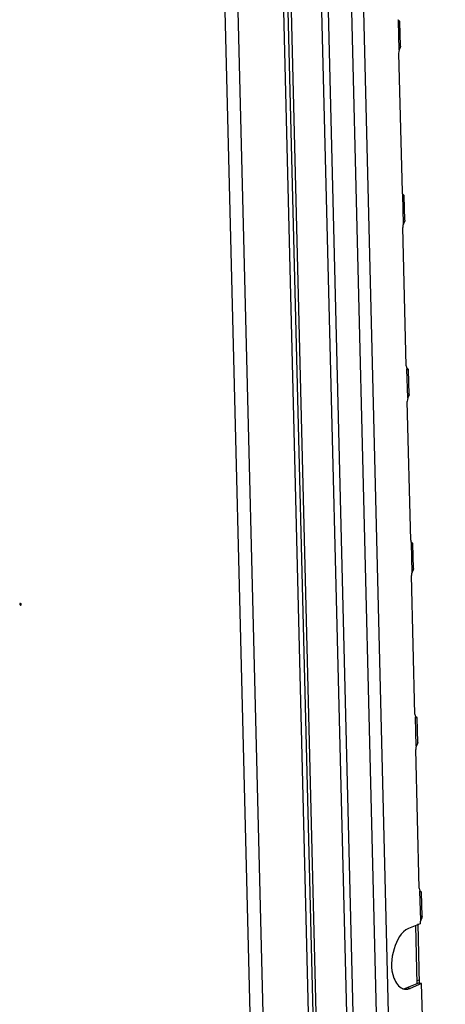
# Model space of a CAD drawing. Units: millimetres. Extents: x 0 to 420, y 0 to 297.
# Drawn here: x 310 to 315, y 222 to 232 of the extents above; entities that cross this region are included whole.
import ezdxf

# ---------------------------------------------------------------- set-up
doc = ezdxf.new("R2010")
doc.units = ezdxf.units.MM
doc.header["$LTSCALE"] = 23.1
doc.layers.get('0').update_dxf_attribs({"linetype": 'CONTINUOUS'})

msp = doc.modelspace()

# ---------------------------------------------------------------- linework, layer by layer
at = {"color": 9, "linetype": 'CONTINUOUS'}
for p, q in [((314.965, 181.241), (313.009, 260.343)), ((315.087, 181.25), (313.13, 260.393)), ((314.723, 181.279), (312.771, 260.244)), ((314.657, 181.274), (312.705, 260.217)), ((313.285, 201.955), (312.46, 235.319)), ((313.152, 201.945), (312.328, 235.264)), ((314.198, 231.542), (314.191, 231.841)), ((314.243, 229.75), (314.235, 230.049)), ((314.287, 227.958), (314.279, 228.256)), ((314.331, 226.165), (314.324, 226.464)), ((310.295, 225.836), (310.301, 225.839)), ((314.375, 224.373), (314.368, 224.672)), ((314.42, 222.581), (314.412, 222.88)), ((314.403, 221.964), (314.381, 221.955)), ((314.311, 221.879), (314.278, 221.884))]:
    msp.add_line(p, q, dxfattribs=at)
at = {"color": 7, "linetype": 'CONTINUOUS'}
for p, q in [((313.793, 202.192), (312.969, 235.525)), ((314.367, 222.525), (314.382, 221.927)), ((314.396, 221.933), (314.278, 221.884)), ((314.429, 221.928), (314.396, 221.933))]:
    msp.add_line(p, q, dxfattribs=at)
at = {"color": 3, "linetype": 'CONTINUOUS'}
for p, q in [((313.826, 202.186), (313.001, 235.539)), ((313.746, 202.243), (312.925, 235.467)), ((314.186, 231.854), (314.191, 231.841)), ((314.205, 231.83), (314.207, 231.831)), ((314.213, 231.579), (314.207, 231.831)), ((314.209, 231.564), (314.198, 231.542)), ((314.194, 231.525), (314.193, 231.506)), ((314.193, 231.506), (314.228, 230.08)), ((314.198, 231.542), (314.194, 231.525)), ((314.228, 230.08), (314.23, 230.062)), ((314.23, 230.062), (314.235, 230.049)), ((314.25, 230.038), (314.251, 230.039)), ((314.257, 229.787), (314.251, 230.039)), ((314.238, 229.733), (314.237, 229.714)), ((314.243, 229.75), (314.238, 229.733)), ((314.253, 229.772), (314.243, 229.75)), ((314.272, 228.287), (314.237, 229.714)), ((314.272, 228.287), (314.275, 228.27)), ((314.275, 228.27), (314.279, 228.256)), ((314.294, 228.246), (314.295, 228.247)), ((314.302, 227.994), (314.295, 228.247)), ((314.283, 227.941), (314.281, 227.921)), ((314.317, 226.495), (314.281, 227.921)), ((314.287, 227.958), (314.283, 227.941)), ((314.298, 227.98), (314.287, 227.958)), ((314.317, 226.495), (314.319, 226.477)), ((314.319, 226.477), (314.324, 226.464)), ((314.338, 226.454), (314.34, 226.455)), ((314.346, 226.202), (314.34, 226.455)), ((314.342, 226.188), (314.331, 226.165)), ((314.327, 226.148), (314.326, 226.129)), ((314.361, 224.703), (314.326, 226.129)), ((314.331, 226.165), (314.327, 226.148)), ((314.361, 224.703), (314.363, 224.685)), ((314.363, 224.685), (314.368, 224.672)), ((314.383, 224.661), (314.384, 224.663)), ((314.39, 224.41), (314.384, 224.663)), ((314.371, 224.356), (314.37, 224.337)), ((314.375, 224.373), (314.371, 224.356)), ((314.386, 224.395), (314.375, 224.373)), ((314.405, 222.911), (314.37, 224.337)), ((314.405, 222.911), (314.407, 222.893)), ((314.407, 222.893), (314.412, 222.88)), ((314.427, 222.869), (314.428, 222.87)), ((314.434, 222.618), (314.428, 222.87)), ((314.414, 222.545), (314.296, 222.495)), ((314.389, 222.544), (314.404, 221.927)), ((314.416, 222.564), (314.414, 222.545)), ((314.42, 222.581), (314.416, 222.564)), ((314.431, 222.603), (314.42, 222.581)), ((314.429, 221.928), (314.311, 221.879)), ((314.45, 221.119), (314.429, 221.928))]:
    msp.add_line(p, q, dxfattribs=at)
for centre, radius, start, end in [((314.268, 221.967), 0.0975, 249.5584, 253.896), ((314.268, 221.966), 0.0959, 253.9059, 261.1027)]:
    msp.add_arc(centre, radius, start, end, dxfattribs=at)
for points, knots in [([(314.207, 231.831), (314.207, 231.834), (314.199, 231.841), (314.193, 231.847), (314.188, 231.851)], [0, 0, 0, 0, 0.32345, 1, 1, 1, 1]), ([(314.191, 231.841), (314.193, 231.838), (314.198, 231.834), (314.203, 231.83), (314.205, 231.83)], [0, 0, 0, 0, 0.628943, 1, 1, 1, 1]), ([(314.213, 231.579), (314.213, 231.577), (314.212, 231.572), (314.21, 231.567), (314.209, 231.564)], [0, 0, 0, 0, 0.440455, 1, 1, 1, 1]), ([(314.251, 230.039), (314.251, 230.042), (314.243, 230.049), (314.237, 230.055), (314.233, 230.059)], [0, 0, 0, 0, 0.32345, 1, 1, 1, 1]), ([(314.235, 230.049), (314.238, 230.046), (314.242, 230.042), (314.247, 230.038), (314.25, 230.038)], [0, 0, 0, 0, 0.628943, 1, 1, 1, 1]), ([(314.257, 229.787), (314.257, 229.784), (314.256, 229.779), (314.254, 229.775), (314.253, 229.772)], [0, 0, 0, 0, 0.440455, 1, 1, 1, 1]), ([(314.295, 228.247), (314.295, 228.25), (314.287, 228.257), (314.282, 228.263), (314.277, 228.267)], [0, 0, 0, 0, 0.32345, 1, 1, 1, 1]), ([(314.279, 228.256), (314.282, 228.253), (314.286, 228.249), (314.292, 228.246), (314.294, 228.246)], [0, 0, 0, 0, 0.628943, 1, 1, 1, 1]), ([(314.301, 227.994), (314.302, 227.992), (314.301, 227.987), (314.299, 227.983), (314.298, 227.98)], [0, 0, 0, 0, 0.440455, 1, 1, 1, 1]), ([(314.34, 226.455), (314.34, 226.458), (314.332, 226.464), (314.326, 226.47), (314.321, 226.474)], [0, 0, 0, 0, 0.32345, 1, 1, 1, 1]), ([(314.324, 226.464), (314.326, 226.461), (314.331, 226.457), (314.336, 226.454), (314.338, 226.454)], [0, 0, 0, 0, 0.628943, 1, 1, 1, 1]), ([(314.346, 226.202), (314.346, 226.2), (314.345, 226.195), (314.343, 226.19), (314.342, 226.188)], [0, 0, 0, 0, 0.440455, 1, 1, 1, 1]), ([(310.299, 225.843), (310.298, 225.843), (310.296, 225.841), (310.295, 225.838), (310.295, 225.836)], [0, 0, 0, 0, 0.502441, 1, 1, 1, 1]), ([(310.295, 225.836), (310.295, 225.833), (310.297, 225.826), (310.304, 225.825), (310.306, 225.826)], [0, 0, 0, 0, 0.543002, 1, 1, 1, 1]), ([(310.311, 225.833), (310.311, 225.837), (310.309, 225.843), (310.302, 225.844), (310.299, 225.843)], [0, 0, 0, 0, 0.543002, 1, 1, 1, 1]), ([(310.306, 225.826), (310.308, 225.827), (310.31, 225.829), (310.311, 225.832), (310.311, 225.833)], [0, 0, 0, 0, 0.502441, 1, 1, 1, 1]), ([(314.384, 224.663), (314.384, 224.665), (314.376, 224.672), (314.37, 224.678), (314.366, 224.682)], [0, 0, 0, 0, 0.32345, 1, 1, 1, 1]), ([(314.368, 224.672), (314.37, 224.669), (314.375, 224.665), (314.38, 224.662), (314.382, 224.661)], [0, 0, 0, 0, 0.628943, 1, 1, 1, 1]), ([(314.39, 224.41), (314.39, 224.408), (314.389, 224.403), (314.387, 224.398), (314.386, 224.395)], [0, 0, 0, 0, 0.440455, 1, 1, 1, 1]), ([(314.428, 222.87), (314.428, 222.873), (314.42, 222.88), (314.414, 222.886), (314.41, 222.89)], [0, 0, 0, 0, 0.32345, 1, 1, 1, 1]), ([(314.412, 222.88), (314.415, 222.877), (314.419, 222.873), (314.425, 222.869), (314.427, 222.869)], [0, 0, 0, 0, 0.628943, 1, 1, 1, 1]), ([(314.434, 222.618), (314.434, 222.616), (314.433, 222.611), (314.432, 222.606), (314.431, 222.603)], [0, 0, 0, 0, 0.440455, 1, 1, 1, 1]), ([(314.296, 222.495), (314.216, 222.463), (314.122, 222.269), (314.103, 222.036), (314.191, 221.892), (314.234, 221.876)], [0, 0, 0, 0, 0.367398, 0.800401, 1, 1, 1, 1]), ([(314.253, 221.871), (314.257, 221.87), (314.266, 221.87), (314.274, 221.87), (314.279, 221.87)], [0, 0, 0, 0, 0.497142, 1, 1, 1, 1]), ([(314.279, 221.87), (314.284, 221.871), (314.295, 221.873), (314.306, 221.877), (314.311, 221.879)], [0, 0, 0, 0, 0.490515, 1, 1, 1, 1])]:
    msp.add_open_spline(points, degree=3, knots=knots, dxfattribs=at)
at = {"color": 7, "linetype": 'CONTINUOUS'}
msp.add_open_spline([(314.252, 221.876), (314.256, 221.877), (314.265, 221.879), (314.274, 221.882), (314.278, 221.884)], degree=3, knots=[0, 0, 0, 0, 0.491875, 1, 1, 1, 1], dxfattribs=at)

doc.saveas('drawing.dxf')
